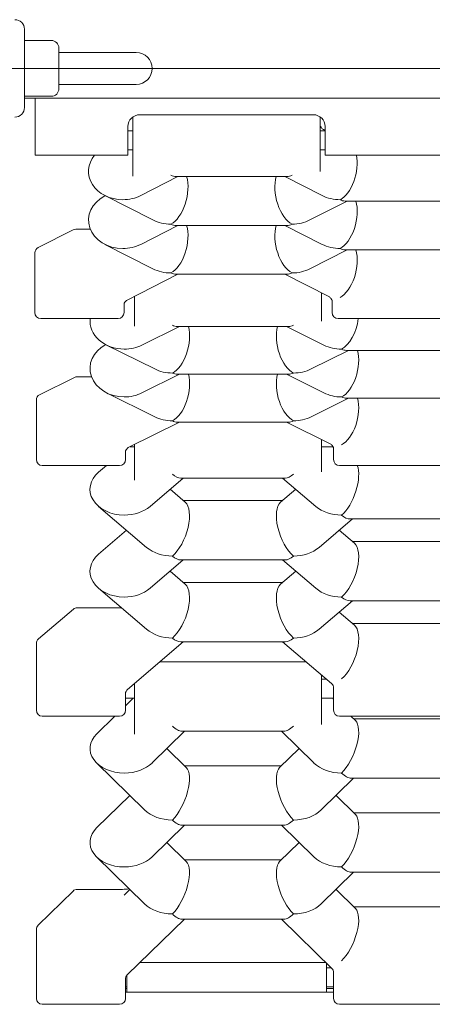
# Model space of a CAD drawing. Units: millimetres. Extents: x 2551 to 27309, y 3755 to 17624.
# Drawn here: x 14794 to 15141, y 11211 to 12040 of the extents above; entities that cross this region are included whole.
import ezdxf

# ---------------------------------------------------------------- set-up
doc = ezdxf.new("R2010")
doc.units = ezdxf.units.MM
doc.header["$LTSCALE"] = 75
doc.layers.add('Fall Zone', color=5, linetype='Continuous', lineweight=20, true_color=0x0000ff)
doc.layers.add('Visible (ISO)', color=7, linetype='Continuous', lineweight=18)

msp = doc.modelspace()

# ---------------------------------------------------------------- linework, layer by layer
at = {"layer": 'Fall Zone'}
msp.add_line((17932.77, 11999.1), (12580.77, 11999.1), dxfattribs=at)
at = {"layer": 'Visible (ISO)'}
for p, q in [((14797.77, 12032.1), (14797.77, 11966.1)), ((14797.77, 12022.6), (14820.27, 12022.6)), ((14826.77, 12016.1), (14826.77, 11982.1)), ((14841.77, 12012.55), (14826.77, 12012.55)), ((14891.77, 12012.55), (14841.77, 12012.55)), ((14841.77, 11985.65), (14826.77, 11985.65)), ((14841.77, 11985.65), (14891.77, 11985.65)), ((14797.77, 11975.6), (14820.27, 11975.6)), ((14797.77, 11974.1), (15715.77, 11974.1)), ((15706.77, 11974.1), (14806.77, 11974.1)), ((14806.77, 11969.1), (14806.77, 11974.1)), ((14806.77, 11969.1), (14806.77, 11938.6)), ((14894.77, 11960.1), (15040.77, 11960.1)), ((14889.02, 11918.31), (14889.02, 11957.43)), ((15046.52, 11957.43), (15046.52, 11918.31)), ((14884.77, 11938.6), (14884.77, 11950.1)), ((14889.02, 11946.6), (14884.77, 11946.6)), ((15050.77, 11946.6), (15046.52, 11946.6)), ((15049.25, 11947.63), (15050.77, 11946.86)), ((15050.77, 11950.1), (15050.77, 11938.6)), ((14806.77, 11926.1), (14806.77, 11938.6)), ((14884.77, 11938.6), (14884.77, 11926.1)), ((15050.77, 11926.1), (15050.77, 11938.6)), ((14806.77, 11926.1), (14884.77, 11926.1)), ((14889.02, 11930.6), (14884.77, 11930.6)), ((15050.77, 11930.6), (15046.52, 11930.6)), ((15050.77, 11926.1), (15173.77, 11926.1)), ((14889.02, 11918.31), (14889.02, 11908.27)), ((15046.52, 11912.45), (15046.52, 11918.31)), ((14895.62, 11892.11), (14926.92, 11908.02)), ((15018.6, 11908.02), (14925.16, 11908.02)), ((15016.84, 11908.02), (15048.14, 11892.11)), ((14905.82, 11871.56), (14865.4, 11892.11)), ((14865.4, 11891.73), (14865.77, 11891.92)), ((15069.24, 11887.47), (15037.94, 11871.56)), ((15067.48, 11887.47), (15160.92, 11887.47)), ((14809.25, 11848.3), (14838.63, 11863.24)), ((14840.89, 11863.78), (14853.14, 11863.78)), ((14895.62, 11851.01), (14926.92, 11866.92)), ((15018.6, 11866.92), (14925.16, 11866.92)), ((15016.84, 11866.92), (15048.14, 11851.01)), ((14905.82, 11830.45), (14865.4, 11851.01)), ((14806.52, 11843.84), (14806.52, 11805.61)), ((15069.24, 11846.37), (15037.94, 11830.45)), ((15067.48, 11846.37), (15160.92, 11846.37)), ((14884.25, 11804.12), (14926.92, 11825.82)), ((15018.6, 11825.82), (14925.16, 11825.82)), ((15053.79, 11807.03), (15016.84, 11825.82)), ((15047.77, 11810.09), (15047.77, 11792.05)), ((14806.52, 11805.61), (14806.52, 11794.41)), ((14890.27, 11792.05), (14890.27, 11807.18)), ((15056.52, 11803.86), (15056.52, 11794.41)), ((14806.52, 11793.53), (14806.52, 11794.41)), ((14881.52, 11794.41), (14881.52, 11800.95)), ((14881.52, 11794.41), (14881.52, 11793.53)), ((15056.52, 11793.53), (15056.52, 11794.41)), ((14876.52, 11788.53), (14811.52, 11788.53)), ((14890.27, 11792.05), (14890.27, 11782.22)), ((15047.77, 11786.31), (15047.77, 11792.05)), ((15166.52, 11788.53), (15061.52, 11788.53)), ((14896.62, 11766.24), (14928.06, 11781.89)), ((15019.93, 11781.89), (14926.33, 11781.89)), ((15018.2, 11781.89), (15049.64, 11766.24)), ((14907.31, 11746.11), (14866.9, 11766.24)), ((15070.38, 11761.76), (15038.94, 11746.11)), ((15068.65, 11761.76), (15162.25, 11761.76)), ((14810.54, 11724.44), (14839.91, 11739.07)), ((14842.14, 11739.6), (14854.12, 11739.6)), ((14896.62, 11725.97), (14928.06, 11741.63)), ((15019.93, 11741.63), (14926.33, 11741.63)), ((15018.2, 11741.63), (15049.64, 11725.97)), ((14807.77, 11719.97), (14807.77, 11681.66)), ((14907.31, 11705.84), (14866.9, 11725.97)), ((15070.38, 11721.5), (15038.94, 11705.84)), ((15068.65, 11721.5), (15162.25, 11721.5)), ((14885.54, 11680.19), (14928.06, 11701.37)), ((15019.93, 11701.37), (14926.33, 11701.37)), ((15055, 11683.04), (15018.2, 11701.37)), ((15047.77, 11686.64), (15047.77, 11669.32)), ((14807.77, 11681.66), (14807.77, 11670.69)), ((14882.77, 11670.69), (14882.77, 11677.06)), ((14890.27, 11680.7), (14886.56, 11680.7)), ((14890.27, 11669.32), (14890.27, 11682.55)), ((15057.37, 11680.7), (15047.77, 11680.7)), ((15057.77, 11679.91), (15057.77, 11670.69)), ((14807.77, 11669.85), (14807.77, 11670.69)), ((14882.77, 11670.69), (14882.77, 11669.85)), ((14890.27, 11669.32), (14890.27, 11652.48)), ((15047.77, 11659.49), (15047.77, 11669.32)), ((15057.77, 11669.85), (15057.77, 11670.69)), ((14877.77, 11664.85), (14812.77, 11664.85)), ((14860.13, 11659.27), (14866.67, 11664.85)), ((15167.77, 11664.85), (15062.77, 11664.85)), ((14903.4, 11630.46), (14931.39, 11654.34)), ((15016.97, 11654.34), (14929.29, 11654.34)), ((15014.87, 11654.34), (15042.86, 11630.46)), ((14932.99, 11634.01), (14920.28, 11644.86)), ((15025.98, 11644.86), (15013.27, 11634.01)), ((14900.54, 11595.98), (14860.13, 11630.46)), ((15014.87, 11635.38), (14931.39, 11635.38)), ((15073.71, 11619.86), (15045.72, 11595.98)), ((15071.61, 11619.86), (15159.29, 11619.86)), ((14860.13, 11590.31), (14883.66, 11610.38)), ((15062.6, 11610.38), (15075.31, 11599.54)), ((15073.71, 11600.9), (15157.19, 11600.9)), ((14903.4, 11561.5), (14931.39, 11585.38)), ((15016.97, 11585.38), (14929.29, 11585.38)), ((15014.87, 11585.38), (15042.86, 11561.5)), ((14932.99, 11565.06), (14920.28, 11575.9)), ((15025.98, 11575.9), (15013.27, 11565.06)), ((14900.54, 11527.02), (14860.13, 11561.5)), ((15014.87, 11566.42), (14931.39, 11566.42)), ((14842.14, 11545.11), (14879.33, 11545.11)), ((15073.71, 11550.9), (15045.72, 11527.02)), ((15071.61, 11550.9), (15159.29, 11550.9)), ((14809.53, 11518.86), (14838.9, 11543.92)), ((14883.29, 11541.11), (14883.66, 11541.42)), ((15075.31, 11530.58), (15062.6, 11541.42)), ((15073.71, 11531.94), (15157.19, 11531.94)), ((14807.77, 11515.05), (14807.77, 11480.24)), ((14884.53, 11476.44), (14931.39, 11516.42)), ((15016.97, 11516.42), (14929.29, 11516.42)), ((15056.02, 11481.32), (15014.87, 11516.42)), ((15034.54, 11499.64), (14911.72, 11499.64)), ((15047.77, 11488.35), (15047.77, 11458.13)), ((14807.77, 11480.24), (14807.77, 11461.46)), ((14890.27, 11458.13), (14890.27, 11481.34)), ((15047.77, 11484.9), (15051.82, 11484.9)), ((14882.77, 11461.46), (14882.77, 11472.64)), ((15057.77, 11477.51), (15057.77, 11461.46)), ((14882.77, 11468.9), (14890.27, 11468.9)), ((14888.77, 11468.46), (14882.77, 11462.6)), ((15047.77, 11468.9), (15057.77, 11468.9)), ((15057.77, 11468.19), (15057.05, 11468.9)), ((14807.77, 11458.87), (14807.77, 11461.46)), ((14877.77, 11453.87), (14812.77, 11453.87)), ((14873.84, 11453.87), (14858.46, 11438.82)), ((14882.77, 11461.46), (14882.77, 11458.87)), ((14890.27, 11458.13), (14890.27, 11438.82)), ((15047.77, 11446.86), (15047.77, 11458.13)), ((15057.77, 11458.87), (15057.77, 11461.46)), ((15167.77, 11453.87), (15062.77, 11453.87)), ((15076.15, 11450.22), (15072.42, 11453.87)), ((15156.21, 11451.64), (15074.69, 11451.64)), ((14932.37, 11441.17), (14905.07, 11414.47)), ((15015.93, 11441.17), (14930.33, 11441.17)), ((15041.19, 11414.47), (15013.89, 11441.17)), ((14917.52, 11426.64), (14933.83, 11410.69)), ((15012.43, 11410.69), (15028.74, 11426.64)), ((14858.46, 11414.47), (14898.87, 11374.94)), ((14932.37, 11412.12), (15013.89, 11412.12)), ((15047.39, 11374.94), (15074.69, 11401.64)), ((15158.25, 11401.64), (15072.65, 11401.64)), ((14886.42, 11387.12), (14858.46, 11359.77)), ((15059.84, 11387.12), (15076.15, 11371.17)), ((15074.69, 11372.59), (15156.21, 11372.59)), ((14932.37, 11362.12), (14905.07, 11335.42)), ((14930.33, 11362.12), (15015.93, 11362.12)), ((15013.89, 11362.12), (15041.19, 11335.42)), ((14917.52, 11347.59), (14933.83, 11331.64)), ((15028.74, 11347.59), (15012.43, 11331.64)), ((14858.46, 11335.42), (14898.87, 11295.89)), ((14932.37, 11333.07), (15013.89, 11333.07)), ((15074.69, 11322.59), (15047.39, 11295.89)), ((15072.65, 11322.59), (15158.25, 11322.59)), ((14838.65, 11306.69), (14809.27, 11277.97)), ((14880.19, 11308.12), (14842.14, 11308.12)), ((14886.42, 11308.07), (14881.54, 11303.3)), ((15059.84, 11308.07), (15076.15, 11292.12)), ((15156.21, 11293.54), (15074.69, 11293.54)), ((14932.37, 11283.07), (14884.27, 11236.03)), ((14930.33, 11283.07), (15015.93, 11283.07)), ((15013.89, 11283.07), (15056.27, 11241.63)), ((14807.77, 11274.39), (14807.77, 11241.38)), ((15051.18, 11246.6), (14895.08, 11246.6)), ((15051.77, 11246.02), (15051.77, 11221.6)), ((14807.77, 11241.38), (14807.77, 11219.85)), ((15055.78, 11242.1), (15051.77, 11242.1)), ((15057.77, 11238.25), (15057.77, 11219.85)), ((14882.77, 11219.85), (14882.77, 11232.66)), ((14883.77, 11221.6), (14883.77, 11235.46)), ((14883.77, 11226.1), (14882.77, 11226.1)), ((14883.77, 11224.6), (14882.77, 11224.6)), ((14882.77, 11221.6), (14883.77, 11221.6)), ((15051.77, 11221.6), (14883.77, 11221.6)), ((15057.77, 11226.1), (15051.77, 11226.1)), ((15057.77, 11224.6), (15051.77, 11224.6)), ((15051.77, 11221.6), (15057.77, 11221.6)), ((14807.77, 11216.36), (14807.77, 11219.85)), ((14882.77, 11219.85), (14882.77, 11216.36)), ((15057.77, 11216.36), (15057.77, 11219.85)), ((14812.77, 11211.36), (14877.77, 11211.36)), ((15062.77, 11211.36), (15167.77, 11211.36))]:
    msp.add_line(p, q, dxfattribs=at)
for centre, radius, start, end in [((14789.77, 12032.1), 8, 0, 90), ((14820.27, 12016.1), 6.5, 0, 90), ((14891.77, 11999.1), 13.45, 270, 90), ((14820.27, 11982.1), 6.5, 270, 0), ((14789.77, 11966.1), 8, 270, 0), ((14894.77, 11950.1), 10, 90, 180), ((15040.77, 11950.1), 10, 0, 90), ((14894.02, 11957.43), 5, 169.4609, 180), ((15041.52, 11957.43), 5, 0, 10.5391), ((15051.52, 11952.09), 5, 215.58512, 243.04602), ((14840.89, 11858.78), 5, 90, 116.95398), ((14811.52, 11843.84), 5, 116.95398, 180), ((14886.52, 11799.67), 5, 116.95398, 144.41488), ((15051.52, 11802.57), 5, 35.58512, 63.04602), ((14811.52, 11793.53), 5, 180, 270), ((14876.52, 11793.53), 5, 270, 0), ((15061.52, 11793.53), 5, 180, 270), ((14842.14, 11734.6), 5, 90, 116.47798), ((14812.77, 11719.97), 5, 116.47798, 180), ((14887.77, 11675.72), 5, 116.47798, 143.33718), ((15052.77, 11678.57), 5, 36.66282, 63.52202), ((14812.77, 11669.85), 5, 180, 270), ((14877.77, 11669.85), 5, 270, 0), ((15062.77, 11669.85), 5, 180, 270), ((14842.14, 11540.11), 5, 90, 130.46874), ((14812.77, 11515.05), 5, 130.46874, 180), ((15052.77, 11477.51), 5, 0.00853, 49.53126), ((14887.77, 11472.64), 5, 130.46874, 179.99147), ((14885.27, 11472.04), 5, 314.36247, 321.09436), ((14812.77, 11458.87), 5, 180, 270), ((14877.77, 11458.87), 5, 270, 0), ((15062.77, 11458.87), 5, 180, 270), ((14842.14, 11303.12), 5, 90, 134.36247), ((14812.77, 11274.39), 5, 134.36247, 180), ((15052.77, 11238.05), 5, 0, 45.63753), ((14887.77, 11232.46), 5, 134.36247, 180), ((14812.77, 11216.36), 5, 180, 270), ((14877.77, 11216.36), 5, 270, 0), ((15062.77, 11216.36), 5, 180, 270)]:
    msp.add_arc(centre, radius, start, end, dxfattribs=at)
for centre, major_axis, ratio, start_param, end_param in [((14880.51, 11912.47), (28.87, 0), 0.827861, 2.534702, 4.712389), ((15063.25, 11912.47), (5.94, 24.8), 0.530362, 3.565999, 5.415422), ((14920.93, 11933.02), (-5.94, 24.8), 0.530362, 2.717186, 3.015167), ((15022.83, 11933.02), (5.94, 24.8), 0.530362, 3.268018, 3.565999), ((14920.93, 11891.92), (-5.94, -24.8), 0.530362, 0.424407, 2.397079), ((15022.83, 11891.92), (5.94, -24.8), 0.530362, 3.886106, 5.858779), ((14880.51, 11871.37), (28.87, 0), 0.827861, 2.121629, 4.712389), ((14880.51, 11912.47), (-28.87, 0), 0.827861, 1.570796, 2.121629), ((15063.25, 11912.47), (-28.87, 0), 0.827861, 1.019964, 1.570796), ((15063.25, 11912.47), (-5.94, 24.8), 0.530362, 2.717186, 3.015167), ((15063.25, 11871.37), (-5.94, -24.8), 0.530362, 0.424407, 2.397079), ((14920.93, 11891.92), (-28.87, 0), 0.827861, 1.019964, 1.570796), ((14920.93, 11891.92), (-5.94, 24.8), 0.530362, 2.717186, 3.015167), ((15022.83, 11891.92), (5.94, 24.8), 0.530362, 3.268018, 3.565999), ((15022.83, 11891.92), (-28.87, 0), 0.827861, 1.570796, 2.121629), ((14920.93, 11850.82), (-5.94, -24.8), 0.530362, 0.424407, 2.397079), ((15022.83, 11850.82), (5.94, -24.8), 0.530362, 3.886106, 5.858779), ((14880.51, 11871.37), (-28.87, 0), 0.827861, 1.570796, 2.121629), ((15063.25, 11871.37), (-28.87, 0), 0.827861, 1.019964, 1.570796), ((15063.25, 11871.37), (-5.94, 24.8), 0.530362, 2.717186, 3.015167), ((15063.25, 11830.27), (-5.94, -24.8), 0.530362, 0.424407, 2.397079), ((14920.93, 11850.82), (-28.87, 0), 0.827861, 1.019964, 1.570796), ((14920.93, 11850.82), (-5.94, 24.8), 0.530362, 2.717186, 3.015167), ((15022.83, 11850.82), (5.94, 24.8), 0.530362, 3.268018, 3.565999), ((15022.83, 11850.82), (-28.87, 0), 0.827861, 1.570796, 2.121629), ((14881.76, 11786.76), (28.87, 0), 0.829442, 3.067648, 4.712389), ((15064.5, 11786.76), (5.84, 24.81), 0.532173, 3.557845, 4.907759), ((14922.18, 11806.89), (-5.84, 24.81), 0.532173, 2.72534, 3.017039), ((14922.18, 11766.63), (-5.84, -24.81), 0.532173, 0.416252, 2.351971), ((15024.08, 11766.63), (5.84, -24.81), 0.532173, 3.931214, 5.866933), ((15024.08, 11806.89), (5.84, 24.81), 0.532173, 3.266147, 3.557845), ((14881.76, 11746.5), (28.87, 0), 0.829442, 2.142949, 4.712389), ((14881.76, 11786.76), (-28.87, 0), 0.829442, 1.570796, 2.111603), ((15064.5, 11786.76), (-28.87, 0), 0.829442, 1.02999, 1.570796), ((15064.5, 11786.76), (-5.84, 24.81), 0.532173, 2.72534, 3.017039), ((15064.5, 11746.5), (-5.84, -24.81), 0.532173, 0.416252, 2.351971), ((14922.18, 11766.63), (-28.87, 0), 0.829442, 1.02999, 1.570796), ((15024.08, 11766.63), (-28.87, 0), 0.829442, 1.570796, 2.111603), ((14922.18, 11766.63), (-5.84, 24.81), 0.532173, 2.72534, 3.017039), ((14922.18, 11726.37), (-5.84, -24.81), 0.532173, 0.416252, 2.351971), ((15024.08, 11726.37), (5.84, -24.81), 0.532173, 3.931214, 5.866933), ((15024.08, 11766.63), (5.84, 24.81), 0.532173, 3.266147, 3.557845), ((14881.76, 11746.5), (-28.87, 0), 0.829442, 1.570796, 2.111603), ((15064.5, 11746.5), (-28.87, 0), 0.829442, 1.02999, 1.570796), ((15064.5, 11746.5), (-5.84, 24.81), 0.532173, 2.72534, 3.017039), ((15064.5, 11706.24), (-5.84, -24.81), 0.532173, 0.416252, 2.351971), ((14922.18, 11726.37), (-28.87, 0), 0.829442, 1.02999, 1.570796), ((14922.18, 11726.37), (-5.84, 24.81), 0.532173, 2.72534, 3.017039), ((15024.08, 11726.37), (5.84, 24.81), 0.532173, 3.266147, 3.557845), ((15024.08, 11726.37), (-28.87, 0), 0.829442, 1.570796, 2.111603), ((15064.5, 11644.86), (9.09, 24.66), 0.454783, 3.822714, 5.804984), ((14881.76, 11644.86), (28.87, 0), 0.753684, 2.418011, 4.712389), ((14922.18, 11679.34), (-9.09, 24.66), 0.454783, 2.460472, 2.9755), ((15024.08, 11679.34), (9.09, 24.66), 0.454783, 3.307686, 3.822714), ((14881.76, 11644.86), (-28.87, 0), 0.753684, 1.570796, 2.418011), ((14922.18, 11610.38), (-9.09, -24.66), 0.454783, 0.681121, 2.9755), ((15024.08, 11610.38), (9.09, -24.66), 0.454783, 3.307686, 5.602064), ((15064.5, 11644.86), (-28.87, 0), 0.753684, 0.723582, 1.570796), ((15064.5, 11644.86), (-9.09, 24.66), 0.454783, 2.460472, 2.9755), ((14922.18, 11610.38), (-28.87, 0), 0.753684, 0.723582, 1.570796), ((15024.08, 11610.38), (-28.87, 0), 0.753684, 1.570796, 2.418011), ((15064.5, 11575.9), (-9.09, -24.66), 0.454783, 0.681121, 2.9755), ((14881.76, 11575.9), (28.87, 0), 0.753684, 2.418011, 4.712389), ((14922.18, 11610.38), (-9.09, 24.66), 0.454783, 2.460472, 2.9755), ((15024.08, 11610.38), (9.09, 24.66), 0.454783, 3.307686, 3.822714), ((14881.76, 11575.9), (-28.87, 0), 0.753684, 1.570796, 2.418011), ((14922.18, 11541.42), (-9.09, -24.66), 0.454783, 0.681121, 2.9755), ((15024.08, 11541.42), (9.09, -24.66), 0.454783, 3.307686, 5.602064), ((15064.5, 11575.9), (-28.87, 0), 0.753684, 0.723582, 1.570796), ((15064.5, 11575.9), (-9.09, 24.66), 0.454783, 2.460472, 2.9755), ((15064.5, 11506.94), (-9.09, -24.66), 0.454783, 0.681121, 2.9755), ((14922.18, 11541.42), (-28.87, 0), 0.753684, 0.723582, 1.570796), ((14922.18, 11541.42), (-9.09, 24.66), 0.454783, 2.460472, 2.9755), ((15024.08, 11541.42), (9.09, 24.66), 0.454783, 3.307686, 3.822714), ((15024.08, 11541.42), (-28.87, 0), 0.753684, 1.570796, 2.418011), ((14922.18, 11466.17), (10.05, -24.64), 0.420604, 5.513352, 6.113352), ((15024.08, 11466.17), (-10.05, -24.64), 0.420604, 0.169833, 0.769833), ((15064.5, 11426.64), (-10.05, -24.64), 0.420604, 0.769833, 2.97176), ((14881.76, 11426.64), (28.87, 0), 0.714761, 2.510462, 4.712389), ((14881.76, 11426.64), (28.87, 0), 0.714761, 4.712389, 5.652055), ((15064.5, 11426.64), (28.87, 0), 0.714761, 3.772723, 4.712389), ((14922.18, 11387.12), (10.05, 24.64), 0.420604, 3.911426, 6.113352), ((15024.08, 11387.12), (-10.05, 24.64), 0.420604, 0.169833, 2.371759), ((15064.5, 11426.64), (10.05, -24.64), 0.420604, 5.513352, 6.113352), ((14922.18, 11387.12), (-28.87, 0), 0.714761, 0.63113, 1.570796), ((15024.08, 11387.12), (28.87, 0), 0.714761, 4.712389, 5.652055), ((15064.5, 11347.59), (10.05, 24.64), 0.420604, 3.911426, 6.113352), ((14922.18, 11387.12), (10.05, -24.64), 0.420604, 5.513352, 6.113352), ((15024.08, 11387.12), (-10.05, -24.64), 0.420604, 0.169833, 0.769833), ((14881.76, 11347.59), (28.87, 0), 0.714761, 2.510462, 4.712389), ((14881.76, 11347.59), (28.87, 0), 0.714761, 4.712389, 5.652055), ((14922.18, 11308.07), (10.05, 24.64), 0.420604, 3.911426, 6.113352), ((15024.08, 11308.07), (-10.05, 24.64), 0.420604, 0.169833, 2.371759), ((15064.5, 11347.59), (28.87, 0), 0.714761, 3.772723, 4.712389), ((15064.5, 11347.59), (10.05, -24.64), 0.420604, 5.513352, 6.113352), ((14922.18, 11308.07), (-28.87, 0), 0.714761, 0.63113, 1.570796), ((15024.08, 11308.07), (28.87, 0), 0.714761, 4.712389, 5.652055), ((15064.5, 11268.54), (10.05, 24.64), 0.420604, 3.911426, 6.113352), ((14922.18, 11308.07), (10.05, -24.64), 0.420604, 5.513352, 6.113352), ((15024.08, 11308.07), (-10.05, -24.64), 0.420604, 0.169833, 0.769833)]:
    msp.add_ellipse(centre, major_axis=major_axis, ratio=ratio, start_param=start_param, end_param=end_param, dxfattribs=at)
for points, knots in [([(15047.45, 11949.18), (15047.3, 11949.4), (15047.16, 11949.61), (15046.91, 11950), (15046.81, 11950.18), (15046.65, 11950.49), (15046.59, 11950.62), (15046.54, 11950.75), (15046.53, 11950.78), (15046.52, 11950.81)], [3.070626, 3.070626, 3.070626, 3.070626, 3.373653, 3.373653, 3.67668, 3.67668, 3.979708, 3.979708, 4.117203, 4.117203, 4.117203, 4.117203]), ([(14882.45, 11802.58), (14882.3, 11802.36), (14882.16, 11802.15), (14881.91, 11801.76), (14881.81, 11801.58), (14881.65, 11801.27), (14881.59, 11801.14), (14881.52, 11800.96), (14881.51, 11800.9), (14881.51, 11800.9)], [3.070626, 3.070626, 3.070626, 3.070626, 3.373653, 3.373653, 3.67668, 3.67668, 3.979708, 3.979708, 4.281898, 4.281898, 4.281898, 4.281898]), ([(15056.53, 11803.81), (15056.53, 11803.81), (15056.52, 11803.87), (15056.45, 11804.05), (15056.39, 11804.18), (15056.23, 11804.49), (15056.13, 11804.67), (15055.89, 11805.05), (15055.74, 11805.26), (15055.59, 11805.48)], [0.303864, 0.303864, 0.303864, 0.303864, 0.606054, 0.606054, 0.909082, 0.909082, 1.212109, 1.212109, 1.515136, 1.515136, 1.515136, 1.515136]), ([(14883.76, 11678.7), (14883.59, 11678.48), (14883.44, 11678.26), (14883.18, 11677.87), (14883.07, 11677.68), (14882.9, 11677.37), (14882.84, 11677.23), (14882.77, 11677.06), (14882.75, 11677.01), (14882.75, 11677.01)], [3.017159, 3.017159, 3.017159, 3.017159, 3.33088, 3.33088, 3.6446, 3.6446, 3.958321, 3.958321, 4.250168, 4.250168, 4.250168, 4.250168]), ([(15057.79, 11679.86), (15057.79, 11679.86), (15057.78, 11679.91), (15057.7, 11680.08), (15057.64, 11680.21), (15057.47, 11680.53), (15057.36, 11680.71), (15057.1, 11681.11), (15056.95, 11681.33), (15056.78, 11681.55)], [0.335594, 0.335594, 0.335594, 0.335594, 0.627441, 0.627441, 0.941162, 0.941162, 1.254882, 1.254882, 1.568603, 1.568603, 1.568603, 1.568603]), ([(14885.91, 11308.57), (14884.98, 11308.43), (14884.04, 11308.32), (14882.13, 11308.16), (14881.15, 11308.12), (14880.19, 11308.12)], [2.1403254, 2.1403254, 2.1403254, 2.1403254, 2.4561365, 2.4561365, 2.7893822, 2.7893822, 2.7893822, 2.7893822])]:
    msp.add_open_spline(points, degree=3, knots=knots, dxfattribs=at)
msp.add_open_spline([(14889.02, 11946.63), (14889.02, 11946.62), (14889.02, 11946.61), (14889.01, 11946.6)], degree=3, dxfattribs=at)

doc.saveas('drawing.dxf')
